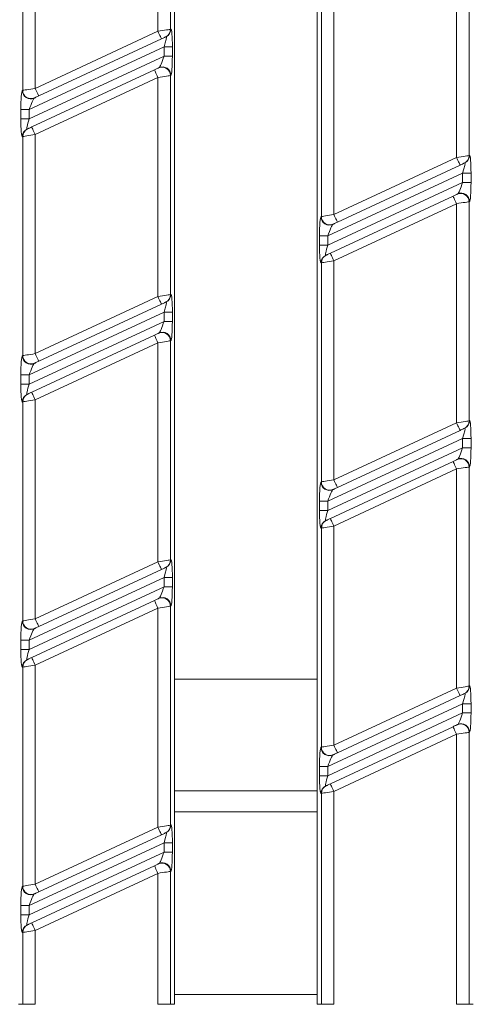
# Model space of a CAD drawing. Units: millimetres. Extents: x -1316 to 11171, y -31 to 3696.
# Drawn here: x 974 to 1028, y 1298 to 1415 of the extents above; entities that cross this region are included whole.
import ezdxf

# ---------------------------------------------------------------- set-up
doc = ezdxf.new("R2010")
doc.units = ezdxf.units.MM
doc.header["$LTSCALE"] = 10

msp = doc.modelspace()

# ---------------------------------------------------------------- linework, layer by layer
at = {"color": 7, "linetype": 'Continuous', "lineweight": 15}
for p, q in [((992.891, 1492.67), (992.891, 1297.67)), ((1009.891, 1297.67), (1009.891, 1492.67)), ((990.904, 1413.832), (990.904, 1439.985)), ((992.398, 1440.217), (992.398, 1414.064)), ((974.783, 1406.779), (974.783, 1432.932)), ((976.278, 1433.165), (976.278, 1407.011)), ((1026.504, 1398.762), (1026.504, 1424.915)), ((1027.998, 1425.148), (1027.998, 1398.995)), ((1010.383, 1391.71), (1010.383, 1417.863)), ((1011.878, 1418.095), (1011.878, 1391.942)), ((992.398, 1414.064), (992.446, 1414.086)), ((976.278, 1407.011), (990.904, 1413.832)), ((991.326, 1412.925), (976.7, 1406.105)), ((991.872, 1413.18), (991.824, 1413.158)), ((991.624, 1411.961), (975.557, 1404.469)), ((992.621, 1411.961), (991.624, 1411.961)), ((991.624, 1410.858), (991.624, 1411.961)), ((992.621, 1411.961), (992.621, 1410.858)), ((975.557, 1403.365), (991.624, 1410.858)), ((992.621, 1410.858), (991.624, 1410.858)), ((990.979, 1409.453), (991.027, 1409.476)), ((975.855, 1402.401), (990.481, 1409.221)), ((990.904, 1408.315), (976.278, 1401.495)), ((990.904, 1382.162), (990.904, 1408.315)), ((992.446, 1408.569), (992.398, 1408.547)), ((992.398, 1408.547), (992.398, 1382.394)), ((974.736, 1406.757), (974.783, 1406.779)), ((976.202, 1405.873), (976.155, 1405.851)), ((974.561, 1403.365), (974.561, 1404.469)), ((975.557, 1404.469), (974.561, 1404.469)), ((975.557, 1404.469), (975.557, 1403.365)), ((975.557, 1403.365), (974.561, 1403.365)), ((974.783, 1401.262), (974.736, 1401.24)), ((974.783, 1375.109), (974.783, 1401.262)), ((975.309, 1402.146), (975.357, 1402.169)), ((976.278, 1401.495), (976.278, 1375.341)), ((1011.878, 1391.942), (1026.504, 1398.762)), ((1027.998, 1398.995), (1028.046, 1399.017)), ((1026.926, 1397.856), (1012.3, 1391.036)), ((1027.472, 1398.11), (1027.424, 1398.088)), ((1027.224, 1396.892), (1011.157, 1389.399)), ((1028.221, 1396.892), (1027.224, 1396.892)), ((1027.224, 1395.788), (1027.224, 1396.892)), ((1028.221, 1396.892), (1028.221, 1395.788)), ((1011.157, 1388.296), (1027.224, 1395.788)), ((1028.221, 1395.788), (1027.224, 1395.788)), ((1011.455, 1387.331), (1026.081, 1394.152)), ((1026.579, 1394.384), (1026.627, 1394.406)), ((1026.504, 1393.245), (1011.878, 1386.425)), ((1026.504, 1367.092), (1026.504, 1393.245)), ((1028.046, 1393.5), (1027.998, 1393.478)), ((1027.998, 1393.478), (1027.998, 1367.325)), ((1010.336, 1391.688), (1010.383, 1391.71)), ((1011.802, 1390.803), (1011.755, 1390.781)), ((1010.161, 1388.296), (1010.161, 1389.399)), ((1011.157, 1389.399), (1010.161, 1389.399)), ((1011.157, 1389.399), (1011.157, 1388.296)), ((1011.157, 1388.296), (1010.161, 1388.296)), ((1010.909, 1387.077), (1010.957, 1387.099)), ((1010.383, 1386.193), (1010.336, 1386.171)), ((1010.383, 1360.04), (1010.383, 1386.193)), ((1011.878, 1386.425), (1011.878, 1360.272)), ((992.398, 1382.394), (992.446, 1382.416)), ((976.278, 1375.341), (990.904, 1382.162)), ((991.326, 1381.255), (976.7, 1374.435)), ((991.872, 1381.51), (991.824, 1381.488)), ((991.624, 1380.291), (975.557, 1372.799)), ((992.621, 1380.291), (991.624, 1380.291)), ((991.624, 1379.188), (991.624, 1380.291)), ((992.621, 1380.291), (992.621, 1379.188)), ((975.557, 1371.695), (991.624, 1379.188)), ((992.621, 1379.188), (991.624, 1379.188)), ((990.979, 1377.783), (991.027, 1377.806)), ((975.855, 1370.731), (990.481, 1377.551)), ((990.904, 1376.645), (976.278, 1369.825)), ((990.904, 1350.492), (990.904, 1376.645)), ((992.446, 1376.899), (992.398, 1376.877)), ((992.398, 1376.877), (992.398, 1350.724)), ((974.736, 1375.087), (974.783, 1375.109)), ((976.202, 1374.203), (976.155, 1374.181)), ((974.561, 1371.695), (974.561, 1372.799)), ((975.557, 1372.799), (974.561, 1372.799)), ((975.557, 1371.695), (974.561, 1371.695)), ((975.557, 1372.799), (975.557, 1371.695)), ((974.783, 1369.592), (974.736, 1369.57)), ((974.783, 1343.439), (974.783, 1369.592)), ((975.309, 1370.476), (975.357, 1370.499)), ((976.278, 1369.825), (976.278, 1343.671)), ((1011.878, 1360.272), (1026.504, 1367.092)), ((1027.998, 1367.325), (1028.046, 1367.347)), ((1026.926, 1366.186), (1012.3, 1359.366)), ((1027.472, 1366.44), (1027.424, 1366.418)), ((1027.224, 1365.222), (1011.157, 1357.729)), ((1028.221, 1365.222), (1027.224, 1365.222)), ((1027.224, 1364.118), (1027.224, 1365.222)), ((1028.221, 1365.222), (1028.221, 1364.118)), ((1011.157, 1356.626), (1027.224, 1364.118)), ((1028.221, 1364.118), (1027.224, 1364.118)), ((1011.455, 1355.661), (1026.081, 1362.482)), ((1026.579, 1362.714), (1026.627, 1362.736)), ((1026.504, 1361.575), (1011.878, 1354.755)), ((1026.504, 1335.422), (1026.504, 1361.575)), ((1028.046, 1361.83), (1027.998, 1361.808)), ((1027.998, 1361.808), (1027.998, 1335.655)), ((1010.336, 1360.018), (1010.383, 1360.04)), ((1011.802, 1359.133), (1011.755, 1359.111)), ((1010.161, 1356.626), (1010.161, 1357.729)), ((1011.157, 1357.729), (1010.161, 1357.729)), ((1011.157, 1357.729), (1011.157, 1356.626)), ((1011.157, 1356.626), (1010.161, 1356.626)), ((1010.909, 1355.407), (1010.957, 1355.429)), ((1010.383, 1354.523), (1010.336, 1354.501)), ((1010.383, 1328.37), (1010.383, 1354.523)), ((1011.878, 1354.755), (1011.878, 1328.602)), ((992.398, 1350.724), (992.446, 1350.746)), ((976.278, 1343.671), (990.904, 1350.492)), ((991.326, 1349.585), (976.7, 1342.765)), ((991.872, 1349.84), (991.824, 1349.818)), ((991.624, 1348.621), (975.557, 1341.129)), ((992.621, 1348.621), (991.624, 1348.621)), ((991.624, 1347.518), (991.624, 1348.621)), ((992.621, 1348.621), (992.621, 1347.518)), ((975.557, 1340.025), (991.624, 1347.518)), ((992.621, 1347.518), (991.624, 1347.518)), ((975.855, 1339.061), (990.481, 1345.881)), ((990.979, 1346.113), (991.027, 1346.136)), ((990.904, 1344.975), (976.278, 1338.155)), ((990.904, 1318.822), (990.904, 1344.975)), ((992.446, 1345.229), (992.398, 1345.207)), ((992.398, 1345.207), (992.398, 1319.054)), ((974.736, 1343.417), (974.783, 1343.439)), ((976.202, 1342.533), (976.155, 1342.511)), ((974.561, 1340.025), (974.561, 1341.129)), ((975.557, 1341.129), (974.561, 1341.129)), ((975.557, 1341.129), (975.557, 1340.025)), ((975.557, 1340.025), (974.561, 1340.025)), ((975.309, 1338.806), (975.357, 1338.829)), ((974.783, 1337.922), (974.736, 1337.9)), ((974.783, 1311.769), (974.783, 1337.922)), ((976.278, 1338.155), (976.278, 1312.001)), ((992.891, 1336.482), (1009.891, 1336.482)), ((1011.878, 1328.602), (1026.504, 1335.422)), ((1027.998, 1335.655), (1028.046, 1335.677)), ((1026.926, 1334.516), (1012.3, 1327.696)), ((1027.472, 1334.77), (1027.424, 1334.748)), ((1027.224, 1333.552), (1011.157, 1326.059)), ((1028.221, 1333.552), (1027.224, 1333.552)), ((1027.224, 1332.448), (1027.224, 1333.552)), ((1028.221, 1333.552), (1028.221, 1332.448)), ((1011.157, 1324.956), (1027.224, 1332.448)), ((1028.221, 1332.448), (1027.224, 1332.448)), ((1011.455, 1323.991), (1026.081, 1330.812)), ((1026.579, 1331.044), (1026.627, 1331.066)), ((1026.504, 1329.905), (1011.878, 1323.085)), ((1026.504, 1297.67), (1026.504, 1329.905)), ((1028.046, 1330.16), (1027.998, 1330.138)), ((1027.998, 1330.138), (1027.998, 1297.67)), ((1010.336, 1328.347), (1010.383, 1328.37)), ((1011.802, 1327.463), (1011.755, 1327.441)), ((1010.161, 1324.956), (1010.161, 1326.059)), ((1011.157, 1326.059), (1010.161, 1326.059)), ((1011.157, 1326.059), (1011.157, 1324.956)), ((1011.157, 1324.956), (1010.161, 1324.956)), ((1010.909, 1323.737), (1010.957, 1323.759)), ((1009.891, 1323.17), (992.891, 1323.17)), ((1010.383, 1322.853), (1010.336, 1322.831)), ((1010.383, 1297.67), (1010.383, 1322.853)), ((1011.878, 1323.085), (1011.878, 1297.67)), ((1009.891, 1320.637), (992.891, 1320.637)), ((976.278, 1312.001), (990.904, 1318.822)), ((992.398, 1319.054), (992.446, 1319.076)), ((991.326, 1317.915), (976.7, 1311.095)), ((991.872, 1318.17), (991.824, 1318.148)), ((991.624, 1316.951), (975.557, 1309.459)), ((992.621, 1316.951), (991.624, 1316.951)), ((991.624, 1315.848), (991.624, 1316.951)), ((992.621, 1316.951), (992.621, 1315.848)), ((975.557, 1308.355), (991.624, 1315.848)), ((992.621, 1315.848), (991.624, 1315.848)), ((975.855, 1307.391), (990.481, 1314.211)), ((990.979, 1314.443), (991.027, 1314.466)), ((990.904, 1313.305), (976.278, 1306.485)), ((990.904, 1297.67), (990.904, 1313.305)), ((992.446, 1313.559), (992.398, 1313.537)), ((992.398, 1313.537), (992.398, 1297.67)), ((974.736, 1311.747), (974.783, 1311.769)), ((976.202, 1310.863), (976.155, 1310.841)), ((974.561, 1308.355), (974.561, 1309.459)), ((975.557, 1309.459), (974.561, 1309.459)), ((975.557, 1309.459), (975.557, 1308.355)), ((975.557, 1308.355), (974.561, 1308.355)), ((975.309, 1307.136), (975.357, 1307.159)), ((974.783, 1306.252), (974.736, 1306.23)), ((974.783, 1297.67), (974.783, 1306.252)), ((976.278, 1306.485), (976.278, 1297.67)), ((1009.891, 1298.838), (992.891, 1298.838)), ((974.783, 1297.67), (974.291, 1297.67)), ((976.278, 1297.67), (974.783, 1297.67)), ((992.398, 1297.67), (990.904, 1297.67)), ((992.398, 1297.67), (992.891, 1297.67)), ((1010.383, 1297.67), (1009.891, 1297.67)), ((1011.878, 1297.67), (1010.383, 1297.67)), ((1027.998, 1297.67), (1026.504, 1297.67)), ((1027.998, 1297.67), (1028.491, 1297.67))]:
    msp.add_line(p, q, dxfattribs=at)
at = {"color": 7, "linetype": 'Continuous', "lineweight": 15, "flags": 128}
for points in [[(990.904, 1413.832), (991.18, 1413.875), (991.447, 1413.916), (991.696, 1413.955), (991.917, 1413.989), (992.104, 1414.018), (992.249, 1414.041), (992.348, 1414.056), (992.398, 1414.064)], [(990.904, 1413.832), (990.986, 1413.655), (991.065, 1413.485), (991.139, 1413.328), (991.203, 1413.191), (991.255, 1413.078), (991.294, 1412.994), (991.318, 1412.943), (991.326, 1412.925)], [(991.824, 1413.158), (991.808, 1413.15), (991.775, 1413.134), (991.726, 1413.112), (991.664, 1413.083), (991.59, 1413.048), (991.508, 1413.01), (991.419, 1412.968), (991.326, 1412.925)], [(990.481, 1409.221), (990.573, 1409.264), (990.662, 1409.306), (990.745, 1409.344), (990.819, 1409.379), (990.881, 1409.408), (990.93, 1409.43), (990.963, 1409.446), (990.979, 1409.453)], [(990.904, 1408.315), (990.821, 1408.492), (990.742, 1408.662), (990.669, 1408.818), (990.605, 1408.956), (990.552, 1409.068), (990.513, 1409.152), (990.489, 1409.204), (990.481, 1409.221)], [(992.398, 1408.547), (992.348, 1408.539), (992.249, 1408.524), (992.104, 1408.501), (991.917, 1408.472), (991.696, 1408.438), (991.447, 1408.399), (991.18, 1408.358), (990.904, 1408.315)], [(974.783, 1406.779), (974.833, 1406.787), (974.932, 1406.802), (975.078, 1406.825), (975.264, 1406.854), (975.485, 1406.888), (975.734, 1406.927), (976.001, 1406.968), (976.278, 1407.011)], [(976.7, 1406.105), (976.692, 1406.122), (976.668, 1406.174), (976.629, 1406.258), (976.576, 1406.371), (976.512, 1406.508), (976.439, 1406.665), (976.36, 1406.835), (976.278, 1407.011)], [(976.7, 1406.105), (976.608, 1406.062), (976.519, 1406.021), (976.436, 1405.982), (976.362, 1405.948), (976.3, 1405.919), (976.252, 1405.896), (976.219, 1405.881), (976.202, 1405.873)], [(975.357, 1402.169), (975.373, 1402.176), (975.406, 1402.192), (975.455, 1402.214), (975.517, 1402.243), (975.591, 1402.278), (975.674, 1402.316), (975.763, 1402.358), (975.855, 1402.401)], [(975.855, 1402.401), (975.863, 1402.383), (975.887, 1402.332), (975.926, 1402.248), (975.979, 1402.135), (976.043, 1401.998), (976.116, 1401.841), (976.195, 1401.671), (976.278, 1401.495)], [(976.278, 1401.495), (976.001, 1401.452), (975.734, 1401.41), (975.485, 1401.371), (975.264, 1401.337), (975.078, 1401.308), (974.932, 1401.285), (974.833, 1401.27), (974.783, 1401.262)], [(1026.504, 1398.762), (1026.78, 1398.805), (1027.047, 1398.847), (1027.296, 1398.885), (1027.517, 1398.92), (1027.704, 1398.949), (1027.849, 1398.971), (1027.948, 1398.987), (1027.998, 1398.995)], [(1026.504, 1398.762), (1026.586, 1398.585), (1026.665, 1398.415), (1026.739, 1398.259), (1026.803, 1398.121), (1026.855, 1398.009), (1026.894, 1397.925), (1026.918, 1397.873), (1026.926, 1397.856)], [(1027.424, 1398.088), (1027.408, 1398.08), (1027.375, 1398.065), (1027.326, 1398.042), (1027.264, 1398.013), (1027.19, 1397.979), (1027.108, 1397.94), (1027.019, 1397.899), (1026.926, 1397.856)], [(1026.081, 1394.152), (1026.173, 1394.195), (1026.262, 1394.236), (1026.345, 1394.275), (1026.419, 1394.309), (1026.481, 1394.338), (1026.53, 1394.361), (1026.563, 1394.376), (1026.579, 1394.384)], [(1026.504, 1393.245), (1026.421, 1393.422), (1026.342, 1393.592), (1026.269, 1393.749), (1026.205, 1393.886), (1026.152, 1393.999), (1026.113, 1394.083), (1026.089, 1394.134), (1026.081, 1394.152)], [(1027.998, 1393.478), (1027.948, 1393.47), (1027.849, 1393.454), (1027.704, 1393.432), (1027.517, 1393.403), (1027.296, 1393.368), (1027.047, 1393.33), (1026.78, 1393.288), (1026.504, 1393.245)], [(1010.383, 1391.71), (1010.433, 1391.717), (1010.532, 1391.733), (1010.678, 1391.755), (1010.864, 1391.784), (1011.085, 1391.819), (1011.334, 1391.857), (1011.601, 1391.899), (1011.878, 1391.942)], [(1012.3, 1391.036), (1012.292, 1391.053), (1012.268, 1391.105), (1012.229, 1391.188), (1012.176, 1391.301), (1012.112, 1391.438), (1012.039, 1391.595), (1011.96, 1391.765), (1011.878, 1391.942)], [(1012.3, 1391.036), (1012.208, 1390.993), (1012.119, 1390.951), (1012.036, 1390.913), (1011.962, 1390.878), (1011.9, 1390.849), (1011.852, 1390.827), (1011.819, 1390.811), (1011.802, 1390.803)], [(1010.957, 1387.099), (1010.973, 1387.107), (1011.006, 1387.122), (1011.055, 1387.145), (1011.117, 1387.174), (1011.191, 1387.208), (1011.274, 1387.247), (1011.363, 1387.288), (1011.455, 1387.331)], [(1011.455, 1387.331), (1011.463, 1387.314), (1011.487, 1387.262), (1011.526, 1387.179), (1011.579, 1387.066), (1011.643, 1386.929), (1011.716, 1386.772), (1011.795, 1386.602), (1011.878, 1386.425)], [(1011.878, 1386.425), (1011.601, 1386.382), (1011.334, 1386.341), (1011.085, 1386.302), (1010.864, 1386.268), (1010.678, 1386.239), (1010.532, 1386.216), (1010.433, 1386.201), (1010.383, 1386.193)], [(990.904, 1382.162), (991.18, 1382.205), (991.447, 1382.246), (991.696, 1382.285), (991.917, 1382.319), (992.104, 1382.348), (992.249, 1382.371), (992.348, 1382.386), (992.398, 1382.394)], [(990.904, 1382.162), (990.986, 1381.985), (991.065, 1381.815), (991.139, 1381.658), (991.203, 1381.521), (991.255, 1381.408), (991.294, 1381.324), (991.318, 1381.273), (991.326, 1381.255)], [(991.824, 1381.488), (991.808, 1381.48), (991.775, 1381.464), (991.726, 1381.442), (991.664, 1381.413), (991.59, 1381.378), (991.508, 1381.34), (991.419, 1381.298), (991.326, 1381.255)], [(990.481, 1377.551), (990.573, 1377.594), (990.662, 1377.636), (990.745, 1377.674), (990.819, 1377.709), (990.881, 1377.738), (990.93, 1377.76), (990.963, 1377.776), (990.979, 1377.783)], [(990.904, 1376.645), (990.821, 1376.822), (990.742, 1376.992), (990.669, 1377.148), (990.605, 1377.286), (990.552, 1377.398), (990.513, 1377.482), (990.489, 1377.534), (990.481, 1377.551)], [(992.398, 1376.877), (992.348, 1376.869), (992.249, 1376.854), (992.104, 1376.831), (991.917, 1376.802), (991.696, 1376.768), (991.447, 1376.729), (991.18, 1376.688), (990.904, 1376.645)], [(974.783, 1375.109), (974.833, 1375.117), (974.932, 1375.132), (975.078, 1375.155), (975.264, 1375.184), (975.485, 1375.218), (975.734, 1375.257), (976.001, 1375.298), (976.278, 1375.341)], [(976.7, 1374.435), (976.692, 1374.453), (976.668, 1374.504), (976.629, 1374.588), (976.576, 1374.701), (976.512, 1374.838), (976.439, 1374.995), (976.36, 1375.165), (976.278, 1375.341)], [(976.7, 1374.435), (976.608, 1374.392), (976.519, 1374.351), (976.436, 1374.312), (976.362, 1374.278), (976.3, 1374.249), (976.252, 1374.226), (976.219, 1374.211), (976.202, 1374.203)], [(975.357, 1370.499), (975.373, 1370.506), (975.406, 1370.522), (975.455, 1370.544), (975.517, 1370.573), (975.591, 1370.608), (975.674, 1370.646), (975.763, 1370.688), (975.855, 1370.731)], [(975.855, 1370.731), (975.863, 1370.713), (975.887, 1370.662), (975.926, 1370.578), (975.979, 1370.465), (976.043, 1370.328), (976.116, 1370.171), (976.195, 1370.001), (976.278, 1369.825)], [(976.278, 1369.825), (976.001, 1369.782), (975.734, 1369.74), (975.485, 1369.701), (975.264, 1369.667), (975.078, 1369.638), (974.932, 1369.615), (974.833, 1369.6), (974.783, 1369.592)], [(1026.504, 1367.092), (1026.78, 1367.135), (1027.047, 1367.177), (1027.296, 1367.215), (1027.517, 1367.25), (1027.704, 1367.279), (1027.849, 1367.301), (1027.948, 1367.317), (1027.998, 1367.325)], [(1026.504, 1367.092), (1026.586, 1366.915), (1026.665, 1366.745), (1026.739, 1366.589), (1026.803, 1366.451), (1026.855, 1366.339), (1026.894, 1366.255), (1026.918, 1366.203), (1026.926, 1366.186)], [(1027.424, 1366.418), (1027.408, 1366.41), (1027.375, 1366.395), (1027.326, 1366.372), (1027.264, 1366.343), (1027.19, 1366.309), (1027.108, 1366.27), (1027.019, 1366.229), (1026.926, 1366.186)], [(1026.081, 1362.482), (1026.173, 1362.525), (1026.262, 1362.566), (1026.345, 1362.605), (1026.419, 1362.639), (1026.481, 1362.668), (1026.53, 1362.691), (1026.563, 1362.706), (1026.579, 1362.714)], [(1026.504, 1361.575), (1026.421, 1361.752), (1026.342, 1361.922), (1026.269, 1362.079), (1026.205, 1362.216), (1026.152, 1362.329), (1026.113, 1362.413), (1026.089, 1362.464), (1026.081, 1362.482)], [(1027.998, 1361.808), (1027.948, 1361.8), (1027.849, 1361.784), (1027.704, 1361.762), (1027.517, 1361.733), (1027.296, 1361.698), (1027.047, 1361.66), (1026.78, 1361.618), (1026.504, 1361.575)], [(1010.383, 1360.04), (1010.433, 1360.047), (1010.532, 1360.063), (1010.678, 1360.085), (1010.864, 1360.114), (1011.085, 1360.149), (1011.334, 1360.187), (1011.601, 1360.229), (1011.878, 1360.272)], [(1012.3, 1359.366), (1012.292, 1359.383), (1012.268, 1359.435), (1012.229, 1359.518), (1012.176, 1359.631), (1012.112, 1359.768), (1012.039, 1359.925), (1011.96, 1360.095), (1011.878, 1360.272)], [(1012.3, 1359.366), (1012.208, 1359.323), (1012.119, 1359.281), (1012.036, 1359.243), (1011.962, 1359.208), (1011.9, 1359.179), (1011.852, 1359.157), (1011.819, 1359.141), (1011.802, 1359.133)], [(1010.957, 1355.429), (1010.973, 1355.437), (1011.006, 1355.452), (1011.055, 1355.475), (1011.117, 1355.504), (1011.191, 1355.538), (1011.274, 1355.577), (1011.363, 1355.618), (1011.455, 1355.661)], [(1011.455, 1355.661), (1011.463, 1355.644), (1011.487, 1355.592), (1011.526, 1355.509), (1011.579, 1355.396), (1011.643, 1355.259), (1011.716, 1355.102), (1011.795, 1354.932), (1011.878, 1354.755)], [(1011.878, 1354.755), (1011.601, 1354.712), (1011.334, 1354.671), (1011.085, 1354.632), (1010.864, 1354.598), (1010.678, 1354.569), (1010.532, 1354.546), (1010.433, 1354.531), (1010.383, 1354.523)], [(990.904, 1350.492), (991.18, 1350.535), (991.447, 1350.576), (991.696, 1350.615), (991.917, 1350.649), (992.104, 1350.678), (992.249, 1350.701), (992.348, 1350.716), (992.398, 1350.724)], [(990.904, 1350.492), (990.986, 1350.315), (991.065, 1350.145), (991.139, 1349.988), (991.203, 1349.851), (991.255, 1349.738), (991.294, 1349.654), (991.318, 1349.603), (991.326, 1349.585)], [(991.824, 1349.818), (991.808, 1349.81), (991.775, 1349.794), (991.726, 1349.772), (991.664, 1349.743), (991.59, 1349.709), (991.508, 1349.67), (991.419, 1349.628), (991.326, 1349.585)], [(990.481, 1345.881), (990.573, 1345.924), (990.662, 1345.966), (990.745, 1346.004), (990.819, 1346.039), (990.881, 1346.068), (990.93, 1346.09), (990.963, 1346.106), (990.979, 1346.113)], [(990.904, 1344.975), (990.821, 1345.152), (990.742, 1345.322), (990.669, 1345.478), (990.605, 1345.616), (990.552, 1345.728), (990.513, 1345.812), (990.489, 1345.864), (990.481, 1345.881)], [(992.398, 1345.207), (992.348, 1345.199), (992.249, 1345.184), (992.104, 1345.161), (991.917, 1345.132), (991.696, 1345.098), (991.447, 1345.059), (991.18, 1345.018), (990.904, 1344.975)], [(974.783, 1343.439), (974.833, 1343.447), (974.932, 1343.462), (975.078, 1343.485), (975.264, 1343.514), (975.485, 1343.548), (975.734, 1343.587), (976.001, 1343.628), (976.278, 1343.671)], [(976.7, 1342.765), (976.692, 1342.783), (976.668, 1342.834), (976.629, 1342.918), (976.576, 1343.031), (976.512, 1343.168), (976.439, 1343.325), (976.36, 1343.495), (976.278, 1343.671)], [(976.7, 1342.765), (976.608, 1342.722), (976.519, 1342.681), (976.436, 1342.642), (976.362, 1342.608), (976.3, 1342.579), (976.252, 1342.556), (976.219, 1342.541), (976.202, 1342.533)], [(975.357, 1338.829), (975.373, 1338.836), (975.406, 1338.852), (975.455, 1338.874), (975.517, 1338.903), (975.591, 1338.938), (975.674, 1338.976), (975.763, 1339.018), (975.855, 1339.061)], [(975.855, 1339.061), (975.863, 1339.043), (975.887, 1338.992), (975.926, 1338.908), (975.979, 1338.795), (976.043, 1338.658), (976.116, 1338.501), (976.195, 1338.331), (976.278, 1338.155)], [(976.278, 1338.155), (976.001, 1338.112), (975.734, 1338.07), (975.485, 1338.031), (975.264, 1337.997), (975.078, 1337.968), (974.932, 1337.945), (974.833, 1337.93), (974.783, 1337.922)], [(1026.504, 1335.422), (1026.78, 1335.465), (1027.047, 1335.507), (1027.296, 1335.545), (1027.517, 1335.58), (1027.704, 1335.609), (1027.849, 1335.631), (1027.948, 1335.647), (1027.998, 1335.655)], [(1026.504, 1335.422), (1026.586, 1335.245), (1026.665, 1335.075), (1026.739, 1334.919), (1026.803, 1334.781), (1026.855, 1334.669), (1026.894, 1334.585), (1026.918, 1334.533), (1026.926, 1334.516)], [(1027.424, 1334.748), (1027.408, 1334.74), (1027.375, 1334.725), (1027.326, 1334.702), (1027.264, 1334.673), (1027.19, 1334.639), (1027.108, 1334.6), (1027.019, 1334.559), (1026.926, 1334.516)], [(1026.081, 1330.812), (1026.173, 1330.855), (1026.262, 1330.896), (1026.345, 1330.935), (1026.419, 1330.969), (1026.481, 1330.998), (1026.53, 1331.021), (1026.563, 1331.036), (1026.579, 1331.044)], [(1026.504, 1329.905), (1026.421, 1330.082), (1026.342, 1330.252), (1026.269, 1330.409), (1026.205, 1330.546), (1026.152, 1330.659), (1026.113, 1330.743), (1026.089, 1330.794), (1026.081, 1330.812)], [(1027.998, 1330.138), (1027.948, 1330.13), (1027.849, 1330.114), (1027.704, 1330.092), (1027.517, 1330.063), (1027.296, 1330.028), (1027.047, 1329.99), (1026.78, 1329.948), (1026.504, 1329.905)], [(1010.383, 1328.37), (1010.433, 1328.377), (1010.532, 1328.393), (1010.678, 1328.415), (1010.864, 1328.444), (1011.085, 1328.479), (1011.334, 1328.517), (1011.601, 1328.559), (1011.878, 1328.602)], [(1012.3, 1327.696), (1012.292, 1327.713), (1012.268, 1327.765), (1012.229, 1327.848), (1012.176, 1327.961), (1012.112, 1328.098), (1012.039, 1328.255), (1011.96, 1328.425), (1011.878, 1328.602)], [(1012.3, 1327.696), (1012.208, 1327.653), (1012.119, 1327.611), (1012.036, 1327.573), (1011.962, 1327.538), (1011.9, 1327.509), (1011.852, 1327.487), (1011.819, 1327.471), (1011.802, 1327.463)], [(1010.957, 1323.759), (1010.973, 1323.767), (1011.006, 1323.782), (1011.055, 1323.805), (1011.117, 1323.834), (1011.191, 1323.868), (1011.274, 1323.907), (1011.363, 1323.948), (1011.455, 1323.991)], [(1011.455, 1323.991), (1011.463, 1323.974), (1011.487, 1323.922), (1011.526, 1323.839), (1011.579, 1323.726), (1011.643, 1323.589), (1011.716, 1323.432), (1011.795, 1323.262), (1011.878, 1323.085)], [(1011.878, 1323.085), (1011.601, 1323.042), (1011.334, 1323.001), (1011.085, 1322.962), (1010.864, 1322.928), (1010.678, 1322.899), (1010.532, 1322.876), (1010.433, 1322.861), (1010.383, 1322.853)], [(990.904, 1318.822), (991.18, 1318.865), (991.447, 1318.906), (991.696, 1318.945), (991.917, 1318.979), (992.104, 1319.008), (992.249, 1319.031), (992.348, 1319.046), (992.398, 1319.054)], [(990.904, 1318.822), (990.986, 1318.645), (991.065, 1318.475), (991.139, 1318.318), (991.203, 1318.181), (991.255, 1318.068), (991.294, 1317.984), (991.318, 1317.933), (991.326, 1317.915)], [(991.824, 1318.148), (991.808, 1318.14), (991.775, 1318.124), (991.726, 1318.102), (991.664, 1318.073), (991.59, 1318.038), (991.508, 1318), (991.419, 1317.958), (991.326, 1317.915)], [(990.481, 1314.211), (990.573, 1314.254), (990.662, 1314.296), (990.745, 1314.334), (990.819, 1314.369), (990.881, 1314.398), (990.93, 1314.42), (990.963, 1314.436), (990.979, 1314.443)], [(990.904, 1313.305), (990.821, 1313.482), (990.742, 1313.652), (990.669, 1313.808), (990.605, 1313.946), (990.552, 1314.058), (990.513, 1314.142), (990.489, 1314.194), (990.481, 1314.211)], [(992.398, 1313.537), (992.348, 1313.529), (992.249, 1313.514), (992.104, 1313.491), (991.917, 1313.462), (991.696, 1313.428), (991.447, 1313.389), (991.18, 1313.348), (990.904, 1313.305)], [(974.783, 1311.769), (974.833, 1311.777), (974.932, 1311.792), (975.078, 1311.815), (975.264, 1311.844), (975.485, 1311.878), (975.734, 1311.917), (976.001, 1311.958), (976.278, 1312.001)], [(976.7, 1311.095), (976.692, 1311.113), (976.668, 1311.164), (976.629, 1311.248), (976.576, 1311.361), (976.512, 1311.498), (976.439, 1311.655), (976.36, 1311.825), (976.278, 1312.001)], [(976.7, 1311.095), (976.608, 1311.052), (976.519, 1311.011), (976.436, 1310.972), (976.362, 1310.938), (976.3, 1310.909), (976.252, 1310.886), (976.219, 1310.871), (976.202, 1310.863)], [(975.357, 1307.159), (975.373, 1307.166), (975.406, 1307.182), (975.455, 1307.204), (975.517, 1307.233), (975.591, 1307.268), (975.674, 1307.306), (975.763, 1307.348), (975.855, 1307.391)], [(975.855, 1307.391), (975.863, 1307.373), (975.887, 1307.322), (975.926, 1307.238), (975.979, 1307.125), (976.043, 1306.988), (976.116, 1306.831), (976.195, 1306.661), (976.278, 1306.485)], [(976.278, 1306.485), (976.001, 1306.442), (975.734, 1306.4), (975.485, 1306.361), (975.264, 1306.327), (975.078, 1306.298), (974.932, 1306.275), (974.833, 1306.26), (974.783, 1306.252)]]:
    msp.add_lwpolyline(points, dxfattribs=at)
at = {"color": 7, "linetype": 'Continuous', "lineweight": 15}
for centre, radius, start, end in [((991.403, 1414.059), 0.995, 295.06213, 0.28081), ((991.45, 1414.081), 0.995, 295.06207, 0.28087), ((991.398, 1408.546), 1, 0.06785, 114.79292), ((991.446, 1408.568), 1, 0.06782, 114.7929), ((975.735, 1406.758), 1, 180.06805, 294.7928), ((975.783, 1406.78), 1, 180.06808, 294.79283), ((975.731, 1401.245), 0.995, 115.06235, 180.28061), ((975.778, 1401.267), 0.995, 115.06235, 180.28064), ((1027.003, 1398.99), 0.995, 295.06229, 0.2806), ((1027.05, 1399.012), 0.995, 295.06228, 0.28061), ((1026.998, 1393.476), 1, 0.06799, 114.79286), ((1027.046, 1393.499), 1, 0.06799, 114.79286), ((1011.335, 1391.689), 1, 180.06793, 294.79289), ((1011.383, 1391.711), 1, 180.06793, 294.79289), ((1011.331, 1386.175), 0.995, 115.06218, 180.28076), ((1011.378, 1386.198), 0.995, 115.0622, 180.28079), ((991.403, 1382.389), 0.995, 295.06208, 0.28086), ((991.45, 1382.411), 0.995, 295.0621, 0.28089), ((991.398, 1376.876), 1, 0.06785, 114.79292), ((991.446, 1376.898), 1, 0.06785, 114.79292), ((975.735, 1375.088), 1, 180.06802, 294.79278), ((975.783, 1375.11), 1, 180.06808, 294.79283), ((975.731, 1369.575), 0.995, 115.06223, 180.28071), ((975.778, 1369.597), 0.995, 115.06227, 180.28067), ((1027.003, 1367.32), 0.995, 295.06231, 0.28066), ((1027.05, 1367.342), 0.995, 295.06231, 0.28055), ((1026.998, 1361.806), 1, 0.06812, 114.79276), ((1027.046, 1361.829), 1, 0.0679, 114.79276), ((1011.335, 1360.019), 1, 180.06786, 294.79298), ((1011.383, 1360.041), 1, 180.06786, 294.79298), ((1011.331, 1354.505), 0.995, 115.06217, 180.28077), ((1011.378, 1354.528), 0.995, 115.06217, 180.28077), ((991.403, 1350.719), 0.995, 295.0622, 0.28074), ((991.45, 1350.741), 0.995, 295.06207, 0.28087), ((991.398, 1345.206), 1, 0.06795, 114.79283), ((991.446, 1345.228), 1, 0.06773, 114.79283), ((975.735, 1343.418), 1, 180.06798, 294.79293), ((975.783, 1343.44), 1, 180.06798, 294.79293), ((975.731, 1337.905), 0.995, 115.06227, 180.28067), ((975.778, 1337.927), 0.995, 115.06227, 180.28067), ((1027.003, 1335.65), 0.995, 295.06237, 0.28048), ((1027.05, 1335.672), 0.995, 295.06224, 0.28062), ((1026.998, 1330.136), 1, 0.06808, 114.79258), ((1027.046, 1330.159), 1, 0.06776, 114.79332), ((1011.335, 1328.349), 1, 180.0681, 294.79296), ((1011.383, 1328.371), 1, 180.06802, 294.7926), ((1011.331, 1322.835), 0.995, 115.06239, 180.28076), ((1011.378, 1322.858), 0.995, 115.06221, 180.28052), ((991.403, 1319.049), 0.995, 295.06184, 0.28088), ((991.45, 1319.071), 0.995, 295.06229, 0.28086), ((991.398, 1313.536), 1, 0.06759, 114.79339), ((991.446, 1313.558), 1, 0.06791, 114.79265), ((975.735, 1311.748), 1, 180.06814, 294.79256), ((975.783, 1311.77), 1, 180.06821, 294.79291), ((975.731, 1306.235), 0.995, 115.06205, 180.28068), ((975.778, 1306.257), 0.995, 115.0625, 180.28066)]:
    msp.add_arc(centre, radius, start, end, dxfattribs=at)
for centre, major_axis, ratio, start_param, end_param in [((992.446, 1411.879), (0.007, 2.208), 0.0791827, 4.7495797, 6.3203761), ((991.449, 1411.879), (0.438, 1.302), 0.1022978, 4.8094101, 6.3802064), ((991.449, 1410.776), (0.438, 1.302), 0.1022978, 3.2386138, 4.8094101), ((992.446, 1410.776), (0.007, 2.208), 0.0791827, 3.1787834, 4.7495797), ((974.736, 1404.55), (0.007, 2.208), 0.0791827, 0.0371908, 1.6079871), ((975.732, 1404.55), (0.438, 1.302), 0.1022978, 0.0970211, 1.6678174), ((974.736, 1403.447), (0.007, 2.208), 0.0791827, 1.6079871, 3.1787834), ((975.732, 1403.447), (0.438, 1.302), 0.1022978, 1.6678174, 3.2386138), ((1028.046, 1396.81), (0.007, 2.208), 0.0791827, 4.7495797, 6.3203761), ((1027.049, 1396.81), (0.438, 1.302), 0.1022978, 4.8094101, 6.3802064), ((1027.049, 1395.707), (0.438, 1.302), 0.1022978, 3.2386138, 4.8094101), ((1028.046, 1395.707), (0.007, 2.208), 0.0791827, 3.1787834, 4.7495797), ((1010.336, 1389.481), (0.007, 2.208), 0.0791827, 0.0371908, 1.6079871), ((1011.332, 1389.481), (0.438, 1.302), 0.1022978, 0.0970211, 1.6678174), ((1010.336, 1388.377), (0.007, 2.208), 0.0791827, 1.6079871, 3.1787834), ((1011.332, 1388.377), (0.438, 1.302), 0.1022978, 1.6678174, 3.2386138), ((992.446, 1380.209), (0.007, 2.208), 0.0791827, 4.7495797, 6.3203761), ((991.449, 1380.209), (0.438, 1.302), 0.1022978, 4.8094101, 6.3802064), ((991.449, 1379.106), (0.438, 1.302), 0.1022978, 3.2386138, 4.8094101), ((992.446, 1379.106), (0.007, 2.208), 0.0791827, 3.1787834, 4.7495797), ((974.736, 1372.88), (0.007, 2.208), 0.0791827, 0.0371908, 1.6079871), ((975.732, 1372.88), (0.438, 1.302), 0.1022978, 0.0970211, 1.6678174), ((974.736, 1371.777), (0.007, 2.208), 0.0791827, 1.6079871, 3.1787834), ((975.732, 1371.777), (0.438, 1.302), 0.1022978, 1.6678174, 3.2386138), ((1028.046, 1365.14), (0.007, 2.208), 0.0791827, 4.7495797, 6.3203761), ((1027.049, 1365.14), (0.438, 1.302), 0.1022978, 4.8094101, 6.3802064), ((1027.049, 1364.037), (0.438, 1.302), 0.1022978, 3.2386138, 4.8094101), ((1028.046, 1364.037), (0.007, 2.208), 0.0791827, 3.1787834, 4.7495797), ((1010.336, 1357.811), (0.007, 2.208), 0.0791827, 0.0371908, 1.6079871), ((1011.332, 1357.811), (0.438, 1.302), 0.1022978, 0.0970211, 1.6678174), ((1010.336, 1356.707), (0.007, 2.208), 0.0791827, 1.6079871, 3.1787834), ((1011.332, 1356.707), (0.438, 1.302), 0.1022978, 1.6678174, 3.2386138), ((992.446, 1348.539), (0.007, 2.208), 0.0791827, 4.7495797, 6.3203761), ((991.449, 1348.539), (0.438, 1.302), 0.1022978, 4.8094101, 6.3802064), ((991.449, 1347.436), (0.438, 1.302), 0.1022978, 3.2386138, 4.8094101), ((992.446, 1347.436), (0.007, 2.208), 0.0791827, 3.1787834, 4.7495797), ((974.736, 1341.21), (0.007, 2.208), 0.0791827, 0.0371908, 1.6079871), ((975.732, 1341.21), (0.438, 1.302), 0.1022978, 0.0970211, 1.6678174), ((974.736, 1340.107), (0.007, 2.208), 0.0791827, 1.6079871, 3.1787834), ((975.732, 1340.107), (0.438, 1.302), 0.1022978, 1.6678174, 3.2386138), ((1028.046, 1333.47), (0.007, 2.208), 0.0791827, 4.7495797, 6.3203761), ((1027.049, 1333.47), (0.438, 1.302), 0.1022978, 4.8094101, 6.3802064), ((1027.049, 1332.367), (0.438, 1.302), 0.1022978, 3.2386138, 4.8094101), ((1028.046, 1332.367), (0.007, 2.208), 0.0791827, 3.1787834, 4.7495797), ((1010.336, 1326.141), (0.007, 2.208), 0.0791827, 0.0371908, 1.6079871), ((1011.332, 1326.141), (0.438, 1.302), 0.1022978, 0.0970211, 1.6678174), ((1010.336, 1325.037), (0.007, 2.208), 0.0791827, 1.6079871, 3.1787834), ((1011.332, 1325.037), (0.438, 1.302), 0.1022978, 1.6678174, 3.2386138), ((992.446, 1316.869), (0.007, 2.208), 0.0791827, 4.7495797, 6.3203761), ((991.449, 1316.869), (0.438, 1.302), 0.1022978, 4.8094101, 6.3802064), ((991.449, 1315.766), (0.438, 1.302), 0.1022978, 3.2386138, 4.8094101), ((992.446, 1315.766), (0.007, 2.208), 0.0791827, 3.1787834, 4.7495797), ((974.736, 1309.54), (0.007, 2.208), 0.0791827, 0.0371908, 1.6079871), ((975.732, 1309.54), (0.438, 1.302), 0.1022978, 0.0970211, 1.6678174), ((974.736, 1308.437), (0.007, 2.208), 0.0791827, 1.6079871, 3.1787834), ((975.732, 1308.437), (0.438, 1.302), 0.1022978, 1.6678174, 3.2386138)]:
    msp.add_ellipse(centre, major_axis=major_axis, ratio=ratio, start_param=start_param, end_param=end_param, dxfattribs=at)

doc.saveas('drawing.dxf')
